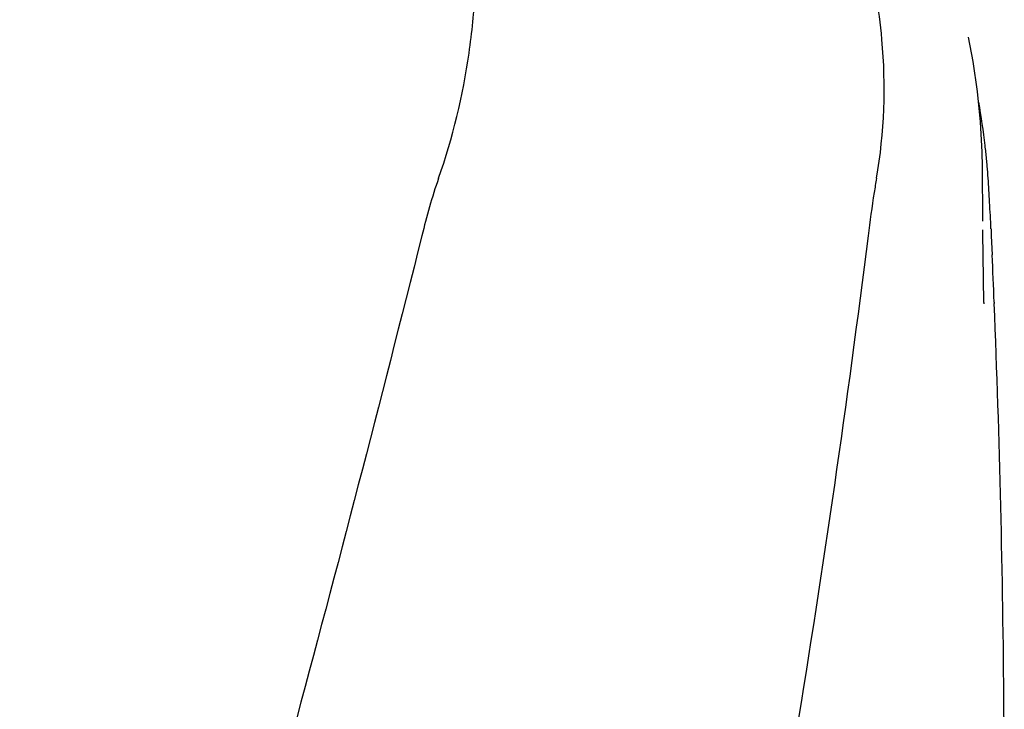
# Model space of a CAD drawing. Units: millimetres. Extents: x 18687 to 23553, y 1675 to 8407.
# Drawn here: x 19295 to 19386, y 6930 to 6993 of the extents above; entities that cross this region are included whole.
import ezdxf

# ---------------------------------------------------------------- set-up
doc = ezdxf.new("R2010")
doc.units = ezdxf.units.MM
doc.styles.add('ARIAL', font='arial.ttf')
doc.dimstyles.new('Diseño_PlanosFabricacion', dxfattribs={"dimtxt": 40, "dimasz": 45, "dimexe": 10, "dimexo": 10, "dimgap": 10, "dimtad": 1, "dimtih": 1, "dimtoh": 1, "dimdec": 0, "dimzin": 1, "dimdsep": 46, "dimtxsty": 'ARIAL', "dimcen": 15, "dimadec": 0, "dimazin": 0, "dimtp": 0.05, "dimtm": 0.05, "dimtfac": 1, "dimtdec": 0, "dimtofl": 0, "dimtmove": 0, "dimatfit": 3, "dimfxl": 0, "dimtolj": 1, "dimarcsym": 0})

# ---------------------------------------------------------------- blocks, each defined once
blk = doc.blocks.new('*D9')
at = {"color": 0, "lineweight": -2}
for p, q in [((19269.35, 7067.845), (18945.793, 7067.845)), ((18955.793, 7022.845), (18955.793, 6470.243)), ((18955.793, 5915.795), (18955.793, 6409.397)), ((19348.201, 5870.795), (18945.793, 5870.795))]:
    blk.add_line(p, q, dxfattribs=at)
at = {"color": 0}
for points in [[(18948.293, 7022.845), (18963.293, 7022.845), (18955.793, 7067.845)], [(18948.293, 5915.795), (18963.293, 5915.795), (18955.793, 5870.795)]]:
    blk.add_solid(points, dxfattribs=at)
at = {"layer": 'Defpoints', "color": 0}
for p in [(18955.793, 7067.845), (19279.35, 7067.845), (19358.201, 5870.795)]:
    blk.add_point(p, dxfattribs=at)
at = {"color": 0, "insert": (18955.793, 6439.82), "char_height": 40, "attachment_point": 5, "style": 'ARIAL'}
blk.add_mtext('\\A1;1197 mm', dxfattribs=at)
blk = doc.blocks.new('A$C506F0FE6')
for p, q in [((296.977, 1120.724), (296.975, 1120.733)), ((298.289, 1103.799), (298.251, 1108.845)), ((298.289, 1103.802), (298.289, 1103.832)), ((299.073, 1102.458), (299.152, 1100.717)), ((298.392, 1096.344), (298.325, 1100.689)), ((298.325, 1100.665), (298.325, 1100.676)), ((298.392, 1096.329), (298.394, 1096.209)), ((299.336, 1096.374), (299.341, 1096.24))]:
    blk.add_line(p, q)
for points in [[(298.251, 1108.844), (298.227, 1110.165), (298.08, 1112.947), (297.806, 1115.72), (297.403, 1118.477), (296.975, 1120.733)], [(298.323, 1100.674), (298.312, 1101.412), (298.305, 1101.95), (298.299, 1102.488), (298.294, 1103.027)]]:
    blk.add_lwpolyline(points)
for centre, radius, start, end in [((232.408, 1103.086), 66.537, 6.61983, 10.09425), ((232.797, 1103.132), 66.146, 6.10029, 6.61865), ((233.185, 1103.173), 65.755, 4.97499, 6.101), ((233.846, 1103.23), 65.092, 3.98563, 4.975), ((136.448, 1096.548), 162.719, 3.17469, 3.94914), ((17.609, 1089.899), 281.743, 2.68794, 3.18628), ((-847.388, 1049.936), 1147.663, 2.319014, 2.536032), ((-833.693, 1050.426), 1133.96, 0.4303, 2.315467), ((-814.763, 1050.684), 1115.029, 355.908647, 0.424364)]:
    blk.add_arc(centre, radius, start, end)
for points, knots in [([(248.267, 1107.754), (249.583, 1111.477), (250.938, 1117.238), (251.729, 1124.94), (251.84, 1130.537), (251.555, 1135.931), (251.012, 1140.273), (250.297, 1143.587), (249.435, 1146.677), (248.697, 1148.927), (248.262, 1150.412)], [0, 0, 0, 0, 0.272802, 0.405506, 0.534576, 0.659117, 0.778466, 0.836403, 0.893149, 1, 1, 1, 1]), ([(288.519, 1107.754), (289.255, 1111.947), (289.448, 1117.713), (288.706, 1123.344), (288.463, 1124.746)], [0, 0, 0, 0, 0.749546, 1, 1, 1, 1]), ([(288.519, 1107.754), (288.443, 1107.32), (288.153, 1105.559), (287.918, 1103.791), (287.749, 1102.458)], [0, 0, 0, 0, 0.24706, 1, 1, 1, 1]), ([(246.728, 1102.458), (239.084, 1071.915), (222.565, 1011.01), (196.102, 920.153), (170.01, 829.396), (154.181, 768.579), (147.037, 738.12)], [0, 0, 0, 0, 0.250045, 0.501065, 0.751542, 1, 1, 1, 1]), ([(287.749, 1102.458), (283.887, 1071.889), (273.836, 1010.702), (253.081, 919.616), (228.195, 828.779), (210.125, 768.393), (201.072, 738.12)], [0, 0, 0, 0, 0.246539, 0.495672, 0.747176, 1, 1, 1, 1])]:
    blk.add_open_spline(points, degree=3, knots=knots)
for points in [[(248.267, 1107.754), (247.654, 1106.021), (247.174, 1104.241), (246.728, 1102.458)], [(299.043, 1103.112), (299.053, 1102.894), (299.063, 1102.676), (299.073, 1102.458)]]:
    blk.add_open_spline(points, degree=3)

msp = doc.modelspace()

# ---------------------------------------------------------------- block references
at = {"color": 7}
msp.add_blockref('A$C506F0FE6', (19085.7, 5870.795), dxfattribs=at)

# ---------------------------------------------------------------- dimensions: what is measured, and where the dimension line sits
dim = msp.add_linear_dim(base=(18955.793, 7067.845), p1=(19358.201, 5870.795), p2=(19279.35, 7067.845), angle=90, dimstyle='Diseño_PlanosFabricacion', override={"dimpost": ' mm'}, dxfattribs=at)
dim.commit()
dim.dimension.update_dxf_attribs({"geometry": '*D9', "text_midpoint": (18955.793, 6439.82), "dimtype": 160})

doc.saveas('drawing.dxf')
